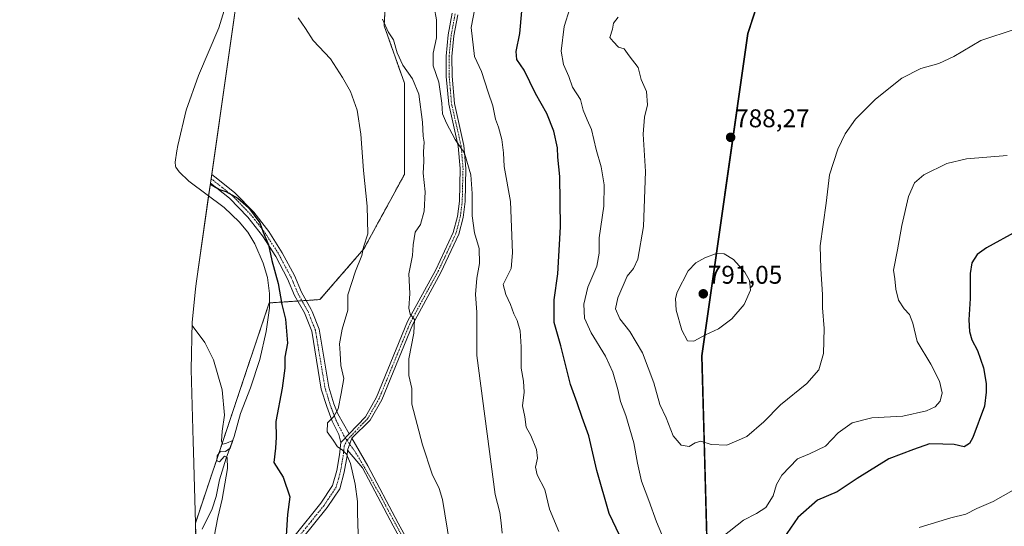
# Model space of a CAD drawing. Units: metres. Extents: x 649142 to 652062, y 4695664 to 4697702.
# Drawn here: x 649143 to 649529, y 4696960 to 4697158 of the extents above; entities that cross this region are included whole.
import ezdxf
from ezdxf.enums import TextEntityAlignment as Align

# ---------------------------------------------------------------- set-up
doc = ezdxf.new("R2010")
doc.units = ezdxf.units.M
doc.header["$MEASUREMENT"] = 0
doc.linetypes.add('TRAZO_Y_PUNTO', pattern=[1, 0.5, -0.25, 0, -0.25])
doc.linetypes.add('TRAZOS', pattern=[0.75, 0.5, -0.25])
for name, color, linetype, lineweight in [('Arbolado forestal', 92, 'TRAZOS', 0), ('Arbolado forestal CxS', 92, 'Continuous', 0), ('Camino', 19, 'Continuous', 0), ('Camino Cxs', 19, 'Continuous', 0), ('Camino eje', 39, 'TRAZO_Y_PUNTO', 13), ('Carátula', 7, 'Continuous', 5), ('Comarca', 2, 'Continuous', 13), ('Comarca CxS', 133, 'Continuous', 0), ('Comunidad autónoma', 142, 'Continuous', 30), ('Comunidad Autónoma CxS', 142, 'Continuous', 0), ('Corriente natural lineal', 142, 'Continuous', 13), ('Cultivos herbáceos CxS', 92, 'Continuous', 0), ('Curva de nivel maestra', 36, 'Continuous', 30), ('Curva de nivel normal', 36, 'Continuous', 0), ('Municipio', 9, 'Continuous', 13), ('Municipio CxS', 142, 'Continuous', 0), ('Pista no pavimentada', 254, 'Continuous', 13), ('Pista no pavimentada Cxs', 254, 'Continuous', 0), ('Pista pavimentada eje', 135, 'TRAZO_Y_PUNTO', 0), ('Provincia', 19, 'Continuous', 0), ('Provincia CxS', 1, 'Continuous', 0), ('Punto de cota en terreno', 7, 'Continuous', 0), ('Rótulo de punto de cota en terreno', 19, 'Continuous', 0)]:
    doc.layers.add(name, color=color, linetype=linetype, lineweight=lineweight)
doc.styles.add('Arial', font='txt', dxfattribs={"height": 0.2})

# ---------------------------------------------------------------- blocks, each defined once
blk = doc.blocks.new('*U152')
at = {"layer": 'Comunidad autónoma', "color": 142, "linetype": 'Continuous', "lineweight": 30}
blk.add_polyline3d([(649413.56, 4696912.06, 769.16), (649411.33, 4696994.58, 785.17), (649410.46, 4697026.76, 788.68), (649428.46, 4697152.92, 789.3), (649431.51, 4697162.35, 790.05), (649441.31, 4697192.6, 795.74), (649479.38, 4697289.87, 811.76), (649503.69, 4697376.2, 814.69), (649528.23, 4697394.72, 818.29), (649572.84, 4697474.05, 823.55), (649617.04, 4697648.84, 843.66)], dxfattribs=at)
blk = doc.blocks.new('*U153')
at = {"layer": 'Provincia', "color": 19, "linetype": 'Continuous', "lineweight": 0}
blk.add_polyline3d([(649413.56, 4696912.06, 769.16), (649411.33, 4696994.58, 785.17), (649410.46, 4697026.76, 788.68), (649428.46, 4697152.92, 789.3), (649431.51, 4697162.35, 790.05), (649441.31, 4697192.6, 795.74), (649479.38, 4697289.87, 811.76), (649503.69, 4697376.2, 814.69), (649528.23, 4697394.72, 818.29), (649572.84, 4697474.05, 823.55), (649617.04, 4697648.84, 843.66)], dxfattribs=at)
blk = doc.blocks.new('*U154')
at = {"layer": 'Municipio', "color": 9, "linetype": 'Continuous', "lineweight": 13}
blk.add_polyline3d([(649413.56, 4696912.06, 769.16), (649411.33, 4696994.58, 785.17), (649410.46, 4697026.76, 788.68), (649428.46, 4697152.92, 789.3), (649431.51, 4697162.35, 790.05), (649441.31, 4697192.6, 795.74), (649479.38, 4697289.87, 811.76), (649503.69, 4697376.2, 814.69), (649528.23, 4697394.72, 818.29), (649572.84, 4697474.05, 823.55), (649617.04, 4697648.84, 843.66)], dxfattribs=at)
blk = doc.blocks.new('*U155')
at = {"layer": 'Comarca', "color": 2, "linetype": 'Continuous', "lineweight": 13}
blk.add_polyline3d([(649413.56, 4696912.06, 769.16), (649411.33, 4696994.58, 785.17), (649410.46, 4697026.76, 788.68), (649428.46, 4697152.92, 789.3), (649431.51, 4697162.35, 790.05), (649441.31, 4697192.6, 795.74), (649479.38, 4697289.87, 811.76), (649503.69, 4697376.2, 814.69), (649528.23, 4697394.72, 818.29), (649572.84, 4697474.05, 823.55), (649617.04, 4697648.84, 843.66)], dxfattribs=at)
blk = doc.blocks.new('*U161')
at = {"layer": 'Curva de nivel normal', "color": 36, "linetype": 'Continuous', "lineweight": 0}
blk.add_polyline3d([(649305.7, 4697163.2, 765), (649306.51, 4697158.2, 765), (649306.55, 4697151.2, 765), (649305.26, 4697145.2, 765), (649305.22, 4697140.26, 765), (649307.48, 4697133.8, 765), (649308.65, 4697125.62, 765), (649308.88, 4697121.38, 765), (649310.43, 4697117.82, 765), (649313.81, 4697111.38, 765), (649317.52, 4697106.03, 765), (649319.96, 4697097.59, 765), (649320.56, 4697090.2, 765), (649320.47, 4697081.54, 765), (649321.46, 4697074.85, 765), (649323.23, 4697068.76, 765), (649323.44, 4697062.88, 765), (649322.36, 4697057.14, 765), (649321.83, 4697050.79, 765), (649322.3, 4697043.88, 765), (649322.3, 4697026.87, 765), (649329.58, 4696972.51, 765), (649331.39, 4696965.44, 765), (649331.88, 4696961.31, 765), (649332.23, 4696957.34, 765)], dxfattribs=at)
blk = doc.blocks.new('*U164')
at = {"layer": 'Curva de nivel normal', "color": 36, "linetype": 'Continuous', "lineweight": 0}
for points in [[(649360.94, 4697169.86, 780), (649356.59, 4697155.65, 780), (649355.33, 4697145.89, 780), (649356.24, 4697140.79, 780), (649358.32, 4697136.1, 780), (649359.78, 4697131.91, 780), (649362.89, 4697127.09, 780), (649364.01, 4697122.87, 780), (649365.48, 4697119.13, 780), (649367.29, 4697115.25, 780), (649369.09, 4697107.46, 780), (649371.08, 4697100.64, 780), (649372.21, 4697093.62, 780), (649372, 4697085.31, 780), (649370.27, 4697072.87, 780), (649370.24, 4697066.87, 780), (649369.34, 4697061.87, 780), (649365.74, 4697053.54, 780), (649364.2, 4697046.94, 780), (649364.46, 4697041.47, 780), (649367.05, 4697035.7, 780), (649372.76, 4697026.58, 780), (649375.56, 4697020.31, 780), (649377.52, 4697013.58, 780), (649378.62, 4697008.88, 780), (649380.7, 4697003.32, 780), (649383.85, 4696992.65, 780), (649385.18, 4696984.78, 780), (649386.83, 4696977.67, 780), (649389.72, 4696970.08, 780), (649392.62, 4696961.81, 780), (649394.73, 4696956.84, 780)], [(649418.59, 4696955.97, 780), (649426.74, 4696962.44, 780), (649431.81, 4696965.01, 780), (649435.45, 4696967.37, 780), (649438.36, 4696971.88, 780), (649439.61, 4696976.37, 780), (649441.8, 4696980.04, 780), (649447.9, 4696986.38, 780), (649452.54, 4696988.42, 780), (649458.84, 4696991.38, 780), (649463.78, 4696996.54, 780), (649469.32, 4697000.54, 780), (649476.99, 4697002.52, 780), (649489.08, 4697003.18, 780), (649498.42, 4697005.19, 780), (649501.78, 4697006.78, 780), (649503.72, 4697009.01, 780), (649504.52, 4697012.22, 780), (649503.43, 4697016.84, 780), (649500.06, 4697023.47, 780), (649494.75, 4697032.38, 780), (649493.03, 4697039.48, 780), (649491.76, 4697042.89, 780), (649489.67, 4697045.14, 780), (649487.45, 4697048.5, 780), (649486.38, 4697052.84, 780), (649485.96, 4697056.8, 780), (649485.5, 4697060.2, 780), (649487.08, 4697068.24, 780), (649488.72, 4697077.75, 780), (649491.34, 4697089.02, 780), (649493.68, 4697094.49, 780), (649497.33, 4697097.54, 780), (649506.4, 4697102.01, 780), (649514.08, 4697103.76, 780), (649529.91, 4697105.17, 780)]]:
    blk.add_polyline3d(points, dxfattribs=at)
blk = doc.blocks.new('*U165')
at = {"layer": 'Curva de nivel normal', "color": 36, "linetype": 'Continuous', "lineweight": 0}
blk.add_polyline3d([(649285.43, 4697158.53, 760), (649287.66, 4697153.55, 760), (649289.78, 4697150.34, 760), (649291.16, 4697145.24, 760), (649293.32, 4697140.52, 760), (649297.2, 4697135.14, 760), (649299.62, 4697129.06, 760), (649301.04, 4697118.14, 760), (649301.28, 4697112.67, 760), (649301.76, 4697110.34, 760), (649301.49, 4697106.54, 760), (649301.58, 4697102.79, 760), (649301.32, 4697098.2, 760), (649302.09, 4697090.87, 760), (649301.72, 4697083.34, 760), (649300.31, 4697078.09, 760), (649298.25, 4697075.06, 760), (649297.44, 4697070.22, 760), (649297.13, 4697066.04, 760), (649295.7, 4697058.85, 760), (649296.16, 4697051.16, 760), (649295.76, 4697045.39, 760), (649296.29, 4697043.06, 760), (649297.89, 4697040.95, 760), (649297.65, 4697035.54, 760), (649295.75, 4697025.52, 760), (649295.72, 4697019.05, 760), (649296.9, 4697013.93, 760), (649296.88, 4697007.8, 760), (649301.09, 4696991.96, 760), (649304.91, 4696980.39, 760), (649307.54, 4696974.87, 760), (649308.88, 4696970.54, 760), (649311.76, 4696952.87, 760)], dxfattribs=at)
blk = doc.blocks.new('*U169')
at = {"layer": 'Curva de nivel normal', "color": 36, "linetype": 'Continuous', "lineweight": 0}
for points in [[(649532.25, 4696974.22, 770), (649524.42, 4696969.77, 770), (649518.08, 4696967, 770), (649513.75, 4696964.72, 770), (649507.87, 4696963.38, 770), (649495.5, 4696959.56, 770)], [(649354.47, 4696958.03, 770), (649350.85, 4696966.73, 770), (649348.99, 4696974.4, 770), (649345.94, 4696980.17, 770), (649345.3, 4696983.2, 770), (649346.1, 4696986.62, 770), (649345.75, 4696990.1, 770), (649343.42, 4696995.53, 770), (649341.66, 4696998.84, 770), (649341.08, 4697002.8, 770), (649340.24, 4697007.18, 770), (649340.88, 4697012.53, 770), (649340.65, 4697016.87, 770), (649339.75, 4697021.89, 770), (649339.72, 4697030.27, 770), (649339.3, 4697036.55, 770), (649338.16, 4697040.54, 770), (649336.84, 4697043.2, 770), (649335.55, 4697046.82, 770), (649333.66, 4697050.68, 770), (649332.6, 4697054.66, 770), (649335.76, 4697060.87, 770), (649336.31, 4697067.07, 770), (649335.49, 4697087.1, 770), (649333.08, 4697100.86, 770), (649332.76, 4697106.2, 770), (649332.17, 4697111.43, 770), (649330.88, 4697116.26, 770), (649329.66, 4697119.4, 770), (649328.66, 4697124.5, 770), (649326.84, 4697129.87, 770), (649324.21, 4697138.04, 770), (649321.42, 4697143.87, 770), (649320.18, 4697155.2, 770), (649321.55, 4697162.59, 770)]]:
    blk.add_polyline3d(points, dxfattribs=at)
blk = doc.blocks.new('*U173')
at = {"layer": 'Curva de nivel normal', "color": 36, "linetype": 'Continuous', "lineweight": 0}
blk.add_polyline3d([(649533.07, 4697154.55, 785), (649519.59, 4697150.15, 785), (649509.09, 4697143.91, 785), (649503.24, 4697141.11, 785), (649496.12, 4697139.18, 785), (649488.75, 4697135.35, 785), (649478.44, 4697127.14, 785), (649470.61, 4697119.29, 785), (649466.48, 4697113.54, 785), (649463.63, 4697107.62, 785), (649460.4, 4697097.52, 785), (649459.04, 4697086.5, 785), (649456.71, 4697069.82, 785), (649457, 4697060.77, 785), (649457.67, 4697050.78, 785), (649457.71, 4697045.48, 785), (649458.36, 4697037.38, 785), (649458.01, 4697027.68, 785), (649456.18, 4697021.2, 785), (649451.56, 4697015.87, 785), (649441.21, 4697007.54, 785), (649434.65, 4697000.87, 785), (649428.1, 4696995.2, 785), (649420.21, 4696991.71, 785), (649414.09, 4696992.05, 785), (649410.09, 4696993.37, 785), (649407.76, 4696992.7, 785), (649405.5, 4696991.27, 785), (649402.28, 4696991.73, 785), (649399.26, 4696995.37, 785), (649396.4, 4697002.51, 785), (649393.95, 4697007.72, 785), (649391.59, 4697016.14, 785), (649387.14, 4697027.94, 785), (649382.29, 4697036.27, 785), (649378.26, 4697041.22, 785), (649376.62, 4697045.13, 785), (649377.48, 4697049.42, 785), (649381.25, 4697057.95, 785), (649383.64, 4697060.91, 785), (649385.34, 4697064.55, 785), (649387.64, 4697077.38, 785), (649388.32, 4697098.92, 785), (649387.52, 4697113.42, 785), (649387.94, 4697120.09, 785), (649389.11, 4697125.01, 785), (649388.75, 4697130.2, 785), (649386.67, 4697134.91, 785), (649385.55, 4697139.61, 785), (649381.96, 4697144.07, 785), (649380.06, 4697146.84, 785), (649377.81, 4697147.48, 785), (649375.72, 4697149.73, 785), (649374.37, 4697151.33, 785), (649375.48, 4697154.51, 785), (649375.8, 4697156.9, 785), (649377.65, 4697159.3, 785)], dxfattribs=at)
blk = doc.blocks.new('*U174')
at = {"layer": 'Curva de nivel normal', "color": 36, "linetype": 'Continuous', "lineweight": 0}
blk.add_polyline3d([(649276.06, 4696952.74, 755), (649275.58, 4696965.36, 755), (649275.64, 4696969.75, 755), (649274.74, 4696976.52, 755), (649272.87, 4696984.64, 755), (649271.31, 4696988.28, 755), (649269.68, 4696989.91, 755), (649267.86, 4696991.16, 755), (649266.15, 4696993.71, 755), (649263.71, 4696997, 755), (649263.89, 4697000.54, 755), (649266.37, 4697002.94, 755), (649268.07, 4697006.03, 755), (649269.26, 4697012.03, 755), (649270.23, 4697017.86, 755), (649269.11, 4697022.95, 755), (649268.88, 4697027.75, 755), (649268.57, 4697031.42, 755), (649269.56, 4697037.2, 755), (649271.84, 4697044.54, 755), (649271.82, 4697050.54, 755), (649274.8, 4697059.9, 755), (649277.33, 4697065.96, 755), (649278.02, 4697069.27, 755), (649279.64, 4697074.46, 755), (649279.46, 4697085.24, 755), (649277.97, 4697099.2, 755), (649276.97, 4697113.53, 755), (649275.49, 4697122.83, 755), (649272.95, 4697130.21, 755), (649269.73, 4697135.6, 755), (649265.09, 4697142.89, 755), (649258.31, 4697150.19, 755), (649255.31, 4697154.82, 755), (649252.42, 4697159.01, 755)], dxfattribs=at)
blk = doc.blocks.new('5PATER')
at = {"layer": 'Carátula', "linetype": 'Continuous', "lineweight": 5}
h = blk.add_hatch(color=250, dxfattribs=at)
edge = h.paths.add_edge_path()
edge.add_ellipse((0, 0.01), major_axis=(-1.33, -1.34), ratio=0.999422, start_angle=0, end_angle=360)

msp = doc.modelspace()

# ---------------------------------------------------------------- linework, layer by layer
at = {"layer": 'Arbolado forestal', "color": 92, "linetype": 'TRAZOS', "lineweight": 0}
for points in [[(649212.16, 4696961.23, 744.02), (649241.07, 4697047.43, 747.97), (649241.21, 4697047.44, 747.97), (649252.22, 4697048.17, 750.98), (649253.88, 4697048.28, 751.08), (649255.55, 4697048.39, 751.18), (649260.91, 4697048.75, 751.82), (649278.11, 4697068.59, 754.77), (649293.99, 4697097.7, 758.36), (649293.99, 4697133.42, 759.02), (649286.05, 4697155.91, 759.88), (649287.37, 4697179.72, 760.53)], [(649413.63, 4696911.99, 769.16), (649410.52, 4697026.68, 788.66), (649420.42, 4697096.08, 788.66), (649428.52, 4697152.84, 789.3), (649437.26, 4697179.83, 792.33)], [(649143.38, 4696818.01, 741.92), (649170.3, 4696852.5, 743.3), (649177.44, 4696861.65, 744.23), (649180.25, 4696865.29, 744.51), (649184.15, 4696870.36, 744.79), (649185.33, 4696873.29, 744.89), (649186.46, 4696875.91, 744.93), (649187.49, 4696878.31, 744.96), (649200.99, 4696908.52, 744.59), (649212.66, 4696942.67, 743.87), (649212.37, 4696953.39, 743.92), (649212.16, 4696961.23, 744.02)]]:
    msp.add_polyline3d(points, dxfattribs=at)
at = {"layer": 'Arbolado forestal CxS', "color": 92, "linetype": 'Continuous', "lineweight": 0}
for points in [[(649572.9, 4697473.97, 823.56), (649528.28, 4697394.64, 818.29), (649503.75, 4697376.12, 814.69), (649479.44, 4697289.79, 811.77), (649441.37, 4697192.52, 795.72), (649437.26, 4697179.83, 792.33), (649437.26, 4697179.83, 792.33), (649428.52, 4697152.84, 789.3), (649420.42, 4697096.08, 788.66), (649410.52, 4697026.68, 788.66), (649413.63, 4696911.99, 769.16)], [(649212.67, 4696942.67, 743.87), (649212.16, 4696961.23, 744.02), (649241.07, 4697047.43, 747.97), (649260.92, 4697048.75, 751.82), (649278.11, 4697068.59, 754.77), (649293.99, 4697097.7, 758.36), (649293.99, 4697133.42, 759.02), (649286.05, 4697155.91, 759.88), (649287.37, 4697179.72, 760.53), (649286.05, 4697195.59, 760.26), (649319.12, 4697195.59, 767.98), (649333.68, 4697211.47, 770.71), (649319.12, 4697229.99, 766.79), (649307.22, 4697244.54, 764.46), (649317.8, 4697286.88, 765.73), (649329.71, 4697327.89, 768.13), (649337.64, 4697364.93, 769.45), (649356.17, 4697382.13, 771.58), (649358.81, 4697362.28, 774.02), (649378.66, 4697356.99, 778.06), (649394.53, 4697379.48, 779.39), (649397.18, 4697423.14, 777.16), (649406.44, 4697453.56, 779.56)]]:
    msp.add_polyline3d(points, dxfattribs=at)
at = {"layer": 'Camino', "color": 19, "linetype": 'Continuous', "lineweight": 0}
for points in [[(649269.06, 4696992.78, 755.1), (649268.32, 4696995.96, 755.15), (649265.74, 4697001.11, 754.98), (649263.56, 4697006.94, 754.76), (649261.46, 4697013.73, 754.24), (649257.7, 4697036.35, 751.98), (649254.82, 4697043.59, 751.26), (649251.02, 4697050.29, 750.8), (649248.27, 4697056.82, 750.5), (649243.59, 4697065.57, 750.03), (649238.42, 4697073.68, 749.52), (649232.74, 4697080.96, 749.5), (649225.46, 4697088.47, 749.79), (649218.06, 4697094.25, 749.83), (649218.55, 4697097.65, 750.13), (649219.82, 4697096.76, 750.11), (649227.48, 4697090.69, 750.04), (649235, 4697082.94, 749.99), (649240.88, 4697075.42, 750.01), (649246.19, 4697067.09, 750.3), (649250.99, 4697058.12, 750.58), (649253.72, 4697051.61, 750.99), (649257.54, 4697044.88, 751.44), (649257.87, 4697044.03, 751.51), (649260.6, 4697037.15, 752.16), (649264.38, 4697014.43, 754.25), (649266.4, 4697007.92, 754.73), (649267.87, 4697004, 755.04), (649272.39, 4696996.24, 755.39)], [(649269.06, 4696992.78, 755.1), (649272.39, 4696996.24, 755.39)]]:
    msp.add_polyline3d(points, dxfattribs=at)
at = {"layer": 'Camino Cxs', "color": 19, "linetype": 'Continuous', "lineweight": 0}
msp.add_polyline3d([(649272.39, 4696996.24, 755.39), (649269.06, 4696992.78, 755.1), (649268.32, 4696995.96, 755.15), (649265.74, 4697001.11, 754.98), (649263.56, 4697006.94, 754.76), (649261.46, 4697013.73, 754.24), (649257.7, 4697036.35, 751.98), (649254.82, 4697043.59, 751.26), (649251.02, 4697050.29, 750.8), (649248.27, 4697056.82, 750.5), (649243.59, 4697065.57, 750.03), (649238.42, 4697073.68, 749.52), (649232.74, 4697080.96, 749.5), (649225.46, 4697088.47, 749.79), (649218.06, 4697094.25, 749.83), (649218.55, 4697097.65, 750.13), (649219.82, 4697096.76, 750.11), (649227.48, 4697090.69, 750.04), (649235, 4697082.94, 749.99), (649240.88, 4697075.42, 750.01), (649246.19, 4697067.09, 750.3), (649250.99, 4697058.12, 750.58), (649253.72, 4697051.61, 750.99), (649257.54, 4697044.88, 751.44), (649257.87, 4697044.03, 751.51), (649260.6, 4697037.15, 752.16), (649264.38, 4697014.43, 754.25), (649266.4, 4697007.92, 754.73), (649267.87, 4697004, 755.04), (649272.39, 4696996.24, 755.39)], close=True, dxfattribs=at)
at = {"layer": 'Camino eje', "color": 39, "linetype": 'TRAZO_Y_PUNTO', "lineweight": 13}
msp.add_polyline3d([(649218.31, 4697095.97, 749.99), (649218.93, 4697095.55, 749.98), (649222.64, 4697092.62, 749.93), (649226.47, 4697089.58, 749.98), (649230.23, 4697085.71, 749.85), (649233.87, 4697081.95, 749.78), (649236.81, 4697078.19, 749.88), (649239.65, 4697074.55, 749.79), (649244.89, 4697066.33, 750.17), (649249.63, 4697057.47, 750.55), (649251, 4697054.22, 750.68), (649252.37, 4697050.95, 750.9), (649254.27, 4697047.6, 751.12), (649256.26, 4697044.02, 751.3), (649259.15, 4697036.75, 752.06), (649262.92, 4697014.08, 754.25), (649263.97, 4697010.69, 754.56), (649264.98, 4697007.43, 754.75), (649267.12, 4697001.71, 755.05), (649268.09, 4696999.77, 755.15), (649270.2, 4696995.71, 755.23), (649270.77, 4696994.68, 755.24), (649271.51, 4696993.72, 755.27)], dxfattribs=at)
at = {"layer": 'Comarca CxS', "color": 133, "linetype": 'Continuous', "lineweight": 0}
msp.add_polyline3d([(649413.56, 4696912.06, 769.16), (649411.33, 4696994.58, 785.17), (649410.46, 4697026.76, 788.68), (649428.46, 4697152.92, 789.3), (649431.51, 4697162.35, 790.05), (649441.31, 4697192.6, 795.74), (649479.38, 4697289.87, 811.76), (649503.69, 4697376.19, 814.69), (649528.23, 4697394.72, 818.29), (649572.84, 4697474.04, 823.55), (649617.04, 4697648.84, 843.66), (651834.94, 4697696.72, 909.56)], dxfattribs=at)
msp.add_polyline3d([(649413.56, 4696912.06, 769.16), (649411.33, 4696994.58, 785.17), (649410.46, 4697026.76, 788.68), (649428.46, 4697152.92, 789.3), (649431.51, 4697162.35, 790.05), (649441.31, 4697192.6, 795.74), (649479.38, 4697289.87, 811.76), (649503.69, 4697376.19, 814.69), (649528.23, 4697394.72, 818.29), (649572.84, 4697474.04, 823.55), (649617.04, 4697648.84, 843.66), (651834.94, 4697696.72, 909.56)], dxfattribs=at)
at = {"layer": 'Comunidad Autónoma CxS', "color": 142, "linetype": 'Continuous', "lineweight": 0}
msp.add_polyline3d([(649413.56, 4696912.06, 769.16), (649411.33, 4696994.58, 785.17), (649410.46, 4697026.76, 788.68), (649428.46, 4697152.92, 789.3), (649431.51, 4697162.35, 790.05), (649441.31, 4697192.6, 795.74), (649479.38, 4697289.87, 811.76), (649503.69, 4697376.19, 814.69), (649528.23, 4697394.72, 818.29), (649572.84, 4697474.04, 823.55), (649617.04, 4697648.84, 843.66), (651834.94, 4697696.72, 909.56)], dxfattribs=at)
msp.add_polyline3d([(649413.56, 4696912.06, 769.16), (649411.33, 4696994.58, 785.17), (649410.46, 4697026.76, 788.68), (649428.46, 4697152.92, 789.3), (649431.51, 4697162.35, 790.05), (649441.31, 4697192.6, 795.74), (649479.38, 4697289.87, 811.76), (649503.69, 4697376.19, 814.69), (649528.23, 4697394.72, 818.29), (649572.84, 4697474.04, 823.55), (649617.04, 4697648.84, 843.66), (651834.94, 4697696.72, 909.56)], dxfattribs=at)
at = {"layer": 'Corriente natural lineal', "color": 142, "linetype": 'Continuous', "lineweight": 13}
msp.add_polyline3d([(649226.05, 4697170.51, 754.02), (649221.38, 4697155.06, 753.23), (649213.39, 4697136.42, 752.26), (649208.5, 4697122.81, 751.1), (649205.25, 4697108.98, 750.34), (649204.95, 4697106.94, 750.29), (649204.3, 4697102.48, 750.06), (649204.43, 4697100.99, 749.83), (649204.5, 4697100.6, 749.76), (649205.81, 4697098.75, 749.44), (649209.53, 4697095.06, 749.55), (649223.4, 4697084.81, 749.1), (649229.28, 4697079.11, 748.84), (649232.7, 4697075.17, 748.84), (649235.46, 4697070.52, 748.82), (649238.68, 4697063.01, 749), (649240.35, 4697057.4, 748.84), (649241.22, 4697051.12, 748.25), (649241.2, 4697045.4, 747.89), (649239.92, 4697036.19, 747.67), (649237.38, 4697025.23, 747.03), (649233.77, 4697014.19, 746.19), (649229.88, 4697004.13, 745.26), (649227.29, 4696995.21, 745.17), (649224.27, 4696986.73, 745.35), (649221.65, 4696978.16, 744.46), (649220.34, 4696971.68, 744.39), (649218.74, 4696966.79, 744.5), (649214.84, 4696958.88, 743.91)], dxfattribs=at)
at = {"layer": 'Cultivos herbáceos CxS', "color": 92, "linetype": 'Continuous', "lineweight": 0}
for points in [[(649413.63, 4696911.99, 769.16), (649410.52, 4697026.68, 788.66), (649420.42, 4697096.08, 788.66), (649428.52, 4697152.84, 789.3), (649437.26, 4697179.83, 792.33), (649447.06, 4697195.17, 794.79), (649468.83, 4697208.7, 797.67), (649480.81, 4697211.69, 797.43), (649490.34, 4697212.04, 796.46), (649498.04, 4697210.41, 795.69), (649522.59, 4697200.48, 793.63), (649540.17, 4697201.75, 793.17)], [(649287.37, 4697179.72, 760.53), (649286.05, 4697155.91, 759.88), (649293.99, 4697133.42, 759.02), (649293.99, 4697097.7, 758.36), (649278.11, 4697068.59, 754.77), (649260.92, 4697048.75, 751.82), (649241.07, 4697047.43, 747.97), (649212.16, 4696961.23, 744.02), (649212.16, 4696961.23, 744.02), (649211.4, 4696989.15, 744.02), (649211.4, 4696989.18, 744.02), (649211.29, 4696993.19, 744.05), (649210.53, 4697021.36, 744.41), (649210.89, 4697039.84, 744.98), (649212.17, 4697052.87, 745.88), (649212.47, 4697055.01, 746.03), (649230.47, 4697181.17, 754.65)], [(649212.16, 4696961.23, 744.02), (649211.4, 4696989.15, 744.02), (649211.4, 4696989.18, 744.02), (649211.29, 4696993.19, 744.05), (649210.53, 4697021.36, 744.41), (649210.89, 4697039.84, 744.98), (649212.17, 4697052.87, 745.88), (649212.46, 4697055.01, 746.03), (649217.35, 4697089.28, 749.16), (649218.06, 4697094.25, 749.83), (649218.31, 4697095.97, 749.99), (649218.55, 4697097.65, 750.13), (649230.46, 4697181.17, 754.65)], [(649212.16, 4696961.23, 744.02), (649241.07, 4697047.43, 747.97), (649241.21, 4697047.44, 747.97), (649252.22, 4697048.17, 750.98), (649253.88, 4697048.28, 751.08), (649255.55, 4697048.39, 751.18), (649260.91, 4697048.75, 751.82), (649278.11, 4697068.59, 754.77), (649293.99, 4697097.7, 758.36), (649293.99, 4697133.42, 759.02), (649286.05, 4697155.91, 759.88), (649287.37, 4697179.72, 760.53)], [(649413.63, 4696911.99, 769.16), (649410.52, 4697026.68, 788.66), (649420.42, 4697096.08, 788.66), (649428.52, 4697152.84, 789.3), (649437.26, 4697179.83, 792.33)]]:
    msp.add_polyline3d(points, dxfattribs=at)
at = {"layer": 'Curva de nivel maestra', "color": 36, "linetype": 'Continuous', "lineweight": 30}
for points in [[(649378.26, 4696956.24, 775), (649374.09, 4696964.97, 775), (649369.27, 4696981.87, 775), (649366.13, 4696995.46, 775), (649363.52, 4697002.55, 775), (649361.62, 4697008.39, 775), (649359.02, 4697015.52, 775), (649355.25, 4697030.6, 775), (649352.67, 4697039.81, 775), (649352.63, 4697048.6, 775), (649354.1, 4697058.81, 775), (649355.11, 4697077.15, 775), (649354.8, 4697096.9, 775), (649354.05, 4697104.47, 775), (649353.87, 4697108.17, 775), (649352.45, 4697114.69, 775), (649349.78, 4697121.53, 775), (649345.25, 4697129.44, 775), (649340.92, 4697138.5, 775), (649338.04, 4697142.7, 775), (649337.8, 4697145.87, 775), (649339.18, 4697152.87, 775), (649339.94, 4697161.59, 775)], [(649218.02, 4697093.92, 750), (649218.68, 4697093.56, 750), (649221.64, 4697091.82, 750), (649224.12, 4697091, 750), (649228.78, 4697088.46, 750), (649232.99, 4697084.71, 750), (649237.36, 4697078.8, 750), (649238.67, 4697075.11, 750), (649240.72, 4697070.16, 750), (649242.12, 4697064.01, 750), (649244.6, 4697055.08, 750), (649245.99, 4697046.83, 750), (649247.46, 4697041.14, 750), (649248.22, 4697031.66, 750), (649247.12, 4697026.22, 750), (649247.17, 4697021.95, 750), (649246.1, 4697014.03, 750), (649243.63, 4697001.01, 750), (649243.72, 4696994.87, 750), (649243.52, 4696990.54, 750), (649242.91, 4696985.04, 750), (649246.48, 4696979.27, 750), (649249.12, 4696971.56, 750), (649248.24, 4696964.66, 750), (649247.54, 4696954.3, 750)], [(649533.75, 4697075.56, 775), (649521.85, 4697068.95, 775), (649518.18, 4697066.38, 775), (649516.19, 4697063.14, 775), (649515.48, 4697058.92, 775), (649515.43, 4697049.22, 775), (649514.96, 4697040.76, 775), (649515.19, 4697036.31, 775), (649516.15, 4697032.94, 775), (649518.31, 4697028.76, 775), (649520.64, 4697022.09, 775), (649521.78, 4697015.9, 775), (649521.72, 4697012.5, 775), (649521.09, 4697007.09, 775), (649516.47, 4696994.79, 775), (649515.19, 4696992.44, 775), (649513.15, 4696991.15, 775), (649509.21, 4696992, 775), (649504.74, 4696992.22, 775), (649499.6, 4696992.3, 775), (649493.23, 4696990.05, 775), (649483.68, 4696986.48, 775), (649471.24, 4696978.76, 775), (649463.42, 4696973.56, 775), (649455.76, 4696970.29, 775), (649448.04, 4696963.4, 775), (649442.27, 4696955.06, 775)]]:
    msp.add_polyline3d(points, dxfattribs=at)
at = {"layer": 'Curva de nivel normal', "color": 36, "linetype": 'Continuous', "lineweight": 0}
for points in [[(649407.32, 4697032.5, 790), (649411.82, 4697035, 790), (649417, 4697037.28, 790), (649422.15, 4697041.2, 790), (649427.01, 4697046.87, 790), (649429.45, 4697052.45, 790), (649429.15, 4697056.22, 790), (649427.26, 4697059.53, 790), (649422.88, 4697064.43, 790), (649419.23, 4697066.65, 790), (649416.43, 4697066.87, 790), (649411.59, 4697065.02, 790), (649408.09, 4697063.12, 790), (649405.08, 4697060.01, 790), (649400.73, 4697051.69, 790), (649400.12, 4697049.18, 790), (649400.42, 4697044.55, 790), (649402.64, 4697036.75, 790), (649404.86, 4697032.63, 790), (649407.32, 4697032.5, 790)], [(649210.87, 4697038.65, 745), (649215.85, 4697031.96, 745), (649219.22, 4697025.1, 745), (649222.6, 4697013.43, 745), (649223.55, 4697003.54, 745), (649222.61, 4696997.2, 745), (649222.41, 4696993.39, 745), (649222.94, 4696992.17, 745), (649224.29, 4696992.57, 745), (649226.78, 4696993.61, 745), (649225.8, 4696990.62, 745), (649223.89, 4696989.34, 745), (649221.93, 4696989.36, 745), (649220.71, 4696987.65, 745), (649220.5, 4696985.61, 745), (649221.58, 4696985.23, 745), (649223.51, 4696987.44, 745), (649224.56, 4696987, 745), (649224.68, 4696982.64, 745), (649222.66, 4696970.64, 745), (649220.91, 4696963.48, 745), (649219.53, 4696956.02, 745)]]:
    msp.add_polyline3d(points, dxfattribs=at)
at = {"layer": 'Municipio CxS', "color": 142, "linetype": 'Continuous', "lineweight": 0}
msp.add_polyline3d([(649413.56, 4696912.06, 769.16), (649411.33, 4696994.58, 785.17), (649410.46, 4697026.76, 788.68), (649428.46, 4697152.92, 789.3), (649431.51, 4697162.35, 790.05), (649441.31, 4697192.6, 795.74), (649479.38, 4697289.87, 811.76), (649503.69, 4697376.19, 814.69), (649528.23, 4697394.72, 818.29), (649572.84, 4697474.04, 823.55), (649617.04, 4697648.84, 843.66), (651834.94, 4697696.72, 909.56)], dxfattribs=at)
msp.add_polyline3d([(649413.56, 4696912.06, 769.16), (649411.33, 4696994.58, 785.17), (649410.46, 4697026.76, 788.68), (649428.46, 4697152.92, 789.3), (649431.51, 4697162.35, 790.05), (649441.31, 4697192.6, 795.74), (649479.38, 4697289.87, 811.76), (649503.69, 4697376.19, 814.69), (649528.23, 4697394.72, 818.29), (649572.84, 4697474.04, 823.55), (649617.04, 4697648.84, 843.66), (651834.94, 4697696.72, 909.56)], dxfattribs=at)
at = {"layer": 'Pista no pavimentada', "color": 254, "linetype": 'Continuous', "lineweight": 13}
for points in [[(649272.39, 4696996.24, 755.39), (649278.71, 4697002.88, 756.48), (649283.1, 4697010.55, 757.06), (649295.23, 4697040.11, 759.63), (649306.25, 4697060.4, 761.39), (649313.12, 4697075.05, 761.92), (649314.77, 4697081.31, 762.19), (649315.5, 4697087.25, 762.58), (649315.81, 4697100.01, 764.01), (649315.07, 4697108.73, 764.82), (649311.32, 4697125.19, 765.82), (649310.39, 4697136.01, 765.74), (649310.35, 4697144.03, 766.07), (649311.16, 4697152.31, 766.29), (649312.75, 4697160.77, 766.87)], [(649314.94, 4697160.23, 767.15), (649313.39, 4697151.99, 766.87), (649312.6, 4697143.92, 766.61), (649312.64, 4697136.12, 766.41), (649313.56, 4697125.53, 766.2), (649317.31, 4697109.07, 765.42), (649318.06, 4697100.08, 764.69), (649317.75, 4697087.09, 763.45), (649316.98, 4697080.88, 762.7), (649315.24, 4697074.28, 762.06), (649308.26, 4697059.38, 761.62), (649297.26, 4697039.13, 759.95), (649285.13, 4697009.56, 757.31), (649280.53, 4697001.54, 756.66), (649273.41, 4696994.5, 755.48)], [(649269.06, 4696992.78, 755.1), (649272.39, 4696996.24, 755.39)], [(649273.41, 4696994.5, 755.48), (649271.77, 4696989.82, 755.06)], [(649273.41, 4696994.5, 755.48), (649271.77, 4696989.82, 755.06)], [(649273.41, 4696994.5, 755.48), (649279.7, 4696983.71, 756.1), (649291.59, 4696961.25, 757.55), (649298.88, 4696947.95, 758.98)], [(649143.5, 4696812.13, 742.48), (649148.87, 4696819.32, 743.07), (649155.11, 4696828.2, 743.4), (649161.1, 4696835.91, 743.79), (649173.71, 4696849.66, 744.13), (649177.09, 4696856.69, 744.37), (649180.54, 4696866.09, 744.54), (649185.53, 4696874.54, 744.88), (649199.29, 4696894.73, 746.08), (649206.22, 4696901.24, 746.12), (649214.6, 4696907.97, 746.29), (649221.71, 4696916.2, 746.76), (649230.77, 4696928.53, 747.72), (649240.98, 4696941.71, 749.04), (649251.23, 4696956.57, 750.56), (649261.32, 4696969.11, 751.99), (649265.9, 4696975.95, 753.2), (649267.5, 4696981.85, 754.1), (649268.57, 4696988, 754.75), (649269.06, 4696992.78, 755.1)], [(649271.77, 4696989.82, 755.06), (649271.55, 4696987.58, 754.85), (649270.44, 4696981.19, 754.16), (649268.66, 4696974.69, 753.47), (649263.75, 4696967.33, 752.28), (649253.63, 4696954.77, 750.71), (649243.4, 4696939.93, 749.31), (649233.17, 4696926.73, 748.01), (649224.05, 4696914.32, 747.02), (649216.7, 4696905.81, 746.54), (649208.18, 4696898.98, 746.43), (649201.59, 4696892.77, 745.99), (649188.07, 4696872.94, 745.19), (649183.26, 4696864.79, 744.94), (649179.85, 4696855.53, 744.6), (649176.23, 4696847.96, 744.48), (649163.4, 4696833.97, 744.41), (649157.53, 4696826.42, 743.78), (649151.3, 4696817.56, 743.5), (649143.61, 4696807.24, 743.11)], [(649296.94, 4696946.82, 758.76), (649289.61, 4696960.19, 757.4), (649277.57, 4696982.92, 755.88), (649271.77, 4696989.82, 755.06)]]:
    msp.add_polyline3d(points, dxfattribs=at)
at = {"layer": 'Pista no pavimentada Cxs', "color": 254, "linetype": 'Continuous', "lineweight": 0}
for points in [[(649251.23, 4696956.57, 750.56), (649261.32, 4696969.11, 751.99), (649265.9, 4696975.95, 753.2), (649267.5, 4696981.85, 754.1), (649268.57, 4696988, 754.75), (649269.06, 4696992.78, 755.1), (649272.39, 4696996.24, 755.39), (649278.71, 4697002.88, 756.48), (649283.1, 4697010.55, 757.06), (649295.23, 4697040.11, 759.63), (649306.25, 4697060.4, 761.39), (649313.12, 4697075.05, 761.92), (649314.77, 4697081.31, 762.19), (649315.5, 4697087.25, 762.58), (649315.81, 4697100.01, 764.01), (649315.07, 4697108.73, 764.82), (649311.32, 4697125.19, 765.82), (649310.39, 4697136.01, 765.74), (649310.35, 4697144.03, 766.07), (649311.16, 4697152.31, 766.29), (649312.75, 4697160.77, 766.87)], [(649314.94, 4697160.23, 767.15), (649313.39, 4697151.99, 766.87), (649312.6, 4697143.92, 766.61), (649312.64, 4697136.12, 766.41), (649313.56, 4697125.53, 766.2), (649317.31, 4697109.07, 765.42), (649318.06, 4697100.08, 764.69), (649317.75, 4697087.09, 763.45), (649316.98, 4697080.88, 762.7), (649315.24, 4697074.28, 762.06), (649308.26, 4697059.38, 761.62), (649297.26, 4697039.13, 759.95), (649285.13, 4697009.56, 757.31), (649280.53, 4697001.54, 756.66), (649273.41, 4696994.5, 755.48), (649273.41, 4696994.5, 755.48), (649271.77, 4696989.82, 755.06), (649271.55, 4696987.58, 754.85), (649270.44, 4696981.19, 754.16), (649268.66, 4696974.69, 753.47), (649263.75, 4696967.33, 752.28), (649253.63, 4696954.77, 750.71)], [(649296.94, 4696946.82, 758.76), (649289.61, 4696960.19, 757.4), (649277.57, 4696982.92, 755.88), (649271.77, 4696989.82, 755.06), (649273.41, 4696994.5, 755.48), (649279.7, 4696983.71, 756.1), (649291.59, 4696961.25, 757.55), (649298.88, 4696947.95, 758.98)]]:
    msp.add_polyline3d(points, dxfattribs=at)
at = {"layer": 'Pista pavimentada eje', "color": 135, "linetype": 'TRAZO_Y_PUNTO', "lineweight": 0}
for points in [[(649313.85, 4697160.5, 767.01), (649312.28, 4697152.15, 766.59), (649311.48, 4697143.98, 766.26), (649311.52, 4697136.07, 766.06), (649311.98, 4697130.77, 766.12), (649312.44, 4697125.36, 766.03), (649316.19, 4697108.9, 765), (649316.57, 4697104.41, 764.61), (649316.94, 4697100.05, 764.32), (649316.78, 4697093.55, 763.58), (649316.63, 4697087.17, 762.86), (649316.26, 4697084.2, 762.52), (649315.88, 4697081.1, 762.32), (649314.18, 4697074.67, 762), (649310.69, 4697067.22, 761.65), (649307.26, 4697059.89, 761.48), (649296.25, 4697039.62, 759.73), (649284.12, 4697010.06, 757.18), (649281.92, 4697006.22, 756.83), (649279.62, 4697002.21, 756.56), (649277.83, 4697000.33, 756.25), (649275.78, 4696998.2, 755.82), (649274.88, 4696997.25, 755.69), (649272.91, 4696995.17, 755.44), (649271.93, 4696994.18, 755.32), (649271.51, 4696993.72, 755.27)], [(649271.51, 4696993.72, 755.27), (649270.43, 4696991.46, 755.09), (649270.17, 4696988.91, 754.91), (649270.06, 4696987.79, 754.8), (649268.97, 4696981.52, 754.13), (649268.17, 4696978.57, 753.73), (649267.28, 4696975.32, 753.33), (649264.83, 4696971.64, 752.62), (649262.54, 4696968.22, 752.09), (649257.48, 4696961.94, 751.48), (649252.43, 4696955.67, 750.62)], [(649271.51, 4696993.72, 755.27), (649274.43, 4696989.63, 755.37), (649277.06, 4696985.28, 755.78), (649278.38, 4696983.03, 755.96), (649284.58, 4696972.09, 756.59), (649290.6, 4696960.72, 757.46), (649297.91, 4696947.39, 758.86)]]:
    msp.add_polyline3d(points, dxfattribs=at)
at = {"layer": 'Provincia CxS', "color": 1, "linetype": 'Continuous', "lineweight": 0}
msp.add_polyline3d([(649413.56, 4696912.06, 769.16), (649411.33, 4696994.58, 785.17), (649410.46, 4697026.76, 788.68), (649428.46, 4697152.92, 789.3), (649431.51, 4697162.35, 790.05), (649441.31, 4697192.6, 795.74), (649479.38, 4697289.87, 811.76), (649503.69, 4697376.19, 814.69), (649528.23, 4697394.72, 818.29), (649572.84, 4697474.04, 823.55), (649617.04, 4697648.84, 843.66), (651834.94, 4697696.72, 909.56)], dxfattribs=at)
msp.add_polyline3d([(649413.56, 4696912.06, 769.16), (649411.33, 4696994.58, 785.17), (649410.46, 4697026.76, 788.68), (649428.46, 4697152.92, 789.3), (649431.51, 4697162.35, 790.05), (649441.31, 4697192.6, 795.74), (649479.38, 4697289.87, 811.76), (649503.69, 4697376.19, 814.69), (649528.23, 4697394.72, 818.29), (649572.84, 4697474.04, 823.55), (649617.04, 4697648.84, 843.66), (651834.94, 4697696.72, 909.56)], dxfattribs=at)

# ---------------------------------------------------------------- block references
at = {"layer": 'Comarca', "color": 2, "linetype": 'Continuous', "lineweight": 13}
msp.add_blockref('*U155', (0, 0), dxfattribs=at)
at = {"layer": 'Comunidad autónoma', "color": 142, "linetype": 'Continuous', "lineweight": 30}
msp.add_blockref('*U152', (0, 0), dxfattribs=at)
at = {"layer": 'Curva de nivel normal', "color": 36, "linetype": 'Continuous', "lineweight": 0}
for name in ['*U169', '*U164', '*U173', '*U174', '*U165', '*U161']:
    msp.add_blockref(name, (0, 0), dxfattribs=at)
at = {"layer": 'Municipio', "color": 9, "linetype": 'Continuous', "lineweight": 13}
msp.add_blockref('*U154', (0, 0), dxfattribs=at)
at = {"layer": 'Provincia', "color": 19, "linetype": 'Continuous', "lineweight": 0}
msp.add_blockref('*U153', (0, 0), dxfattribs=at)
at = {"layer": 'Punto de cota en terreno', "linetype": 'Continuous', "lineweight": 0}
for p in [(649421.7, 4697112.23, 788.27), (649411, 4697051, 791.05)]:
    msp.add_blockref('5PATER', p, dxfattribs=at)

# ---------------------------------------------------------------- texts
at = {"layer": 'Rótulo de punto de cota en terreno', "color": 19, "linetype": 'Continuous', "lineweight": 0, "style": 'Arial'}
for s, p in [('788,27', (649423.46, 4697113.99)), ('791,05', (649412.76, 4697052.76))]:
    msp.add_text(s, height=7, dxfattribs=at).set_placement(p, align=Align.BOTTOM_LEFT)

doc.saveas('drawing.dxf')
